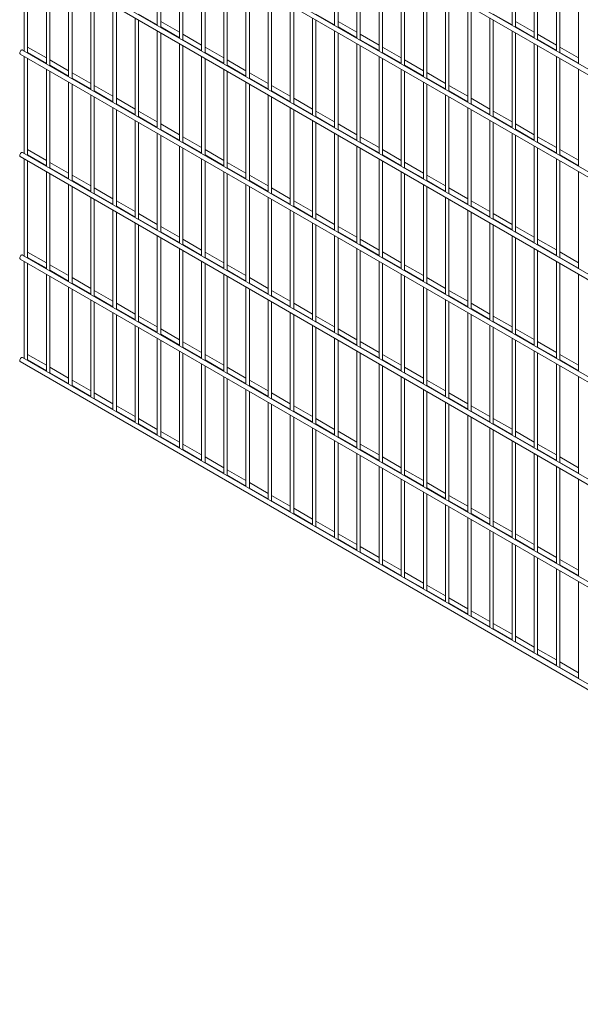
# Paper-space layout '_Isometric' of a CAD drawing. Units: millimetres. Extents: x -894 to 894, y -515 to 1843.
# Drawn here: x -894 to 0, y -515 to 1054 of the extents above; entities that cross this region are included whole.
import ezdxf

# ---------------------------------------------------------------- set-up
doc = ezdxf.new("R2010")
doc.units = ezdxf.units.MM

psp = doc.layouts.new('_Isometric')

# ---------------------------------------------------------------- linework, layer by layer
at = {"color": 7, "linetype": 'Continuous', "lineweight": 15}
for p, q in [((884.8, 471.7), (-889.3, 1495.9)), ((-893.1, 1489.4), (881.1, 465.2)), ((-893.1, 1326.1), (881.1, 301.9)), ((884.8, 308.4), (-889.3, 1332.6)), ((-674.5, 1199.9), (-674.5, 1045.3)), ((-669, 1042.1), (-669, 1196.7)), ((-391.7, 1199.9), (-391.7, 1045.3)), ((-386.2, 1042.1), (-386.2, 1196.8)), ((-108.8, 1200), (-108.8, 1045.3)), ((-103.3, 1042.1), (-103.3, 1196.8)), ((-639.1, 1179.5), (-639.1, 1024.9)), ((-356.3, 1179.5), (-356.3, 1024.9)), ((-73.5, 1179.6), (-73.5, 1024.9)), ((-893.1, 1162.8), (881.1, 138.6)), ((884.8, 145.1), (-889.3, 1169.3)), ((-633.6, 1021.7), (-633.6, 1176.3)), ((-350.8, 1021.7), (-350.8, 1176.4)), ((-68, 1021.7), (-68, 1176.4)), ((-886.6, 1159.1), (-886.6, 1004.4)), ((-881.1, 1001.2), (-881.1, 1155.9)), ((-603.8, 1159.1), (-603.8, 1004.4)), ((-598.3, 1001.3), (-598.3, 1155.9)), ((-320.9, 1159.1), (-320.9, 1004.5)), ((-315.4, 1001.3), (-315.4, 1155.9)), ((-38.1, 1159.1), (-38.1, 1004.5)), ((-32.6, 1001.3), (-32.6, 1156)), ((-851.3, 1138.7), (-851.3, 984)), ((-845.8, 980.8), (-845.8, 1135.5)), ((-568.4, 1138.7), (-568.4, 984)), ((-562.9, 980.9), (-562.9, 1135.5)), ((-285.6, 1138.7), (-285.6, 984.1)), ((-280.1, 980.9), (-280.1, 1135.5)), ((-2.8, 1138.7), (-2.8, 984.1)), ((-815.9, 1118.2), (-815.9, 963.6)), ((-810.4, 960.4), (-810.4, 1115.1)), ((-533.1, 1118.3), (-533.1, 963.6)), ((-527.6, 960.4), (-527.6, 1115.1)), ((-250.2, 1118.3), (-250.2, 963.6)), ((-244.7, 960.5), (-244.7, 1115.1)), ((-780.6, 1097.8), (-780.6, 943.2)), ((-775.1, 940), (-775.1, 1094.7)), ((-497.7, 1097.9), (-497.7, 943.2)), ((-492.2, 940), (-492.2, 1094.7)), ((-214.9, 1097.9), (-214.9, 943.2)), ((-209.4, 940.1), (-209.4, 1094.7)), ((-745.2, 1077.4), (-745.2, 922.8)), ((-739.7, 919.6), (-739.7, 1074.2)), ((-462.4, 1077.4), (-462.4, 922.8)), ((-456.9, 919.6), (-456.9, 1074.3)), ((-179.5, 1077.5), (-179.5, 922.8)), ((-174, 919.7), (-174, 1074.3)), ((-709.9, 1057), (-709.9, 902.4)), ((-704.4, 1063.3), (-674.5, 1046.1)), ((-704.4, 899.2), (-704.4, 1053.8)), ((-639.1, 1034.3), (-669, 1051.6)), ((-427, 1057), (-427, 902.4)), ((-421.5, 1063.4), (-391.7, 1046.1)), ((-421.5, 899.2), (-421.5, 1053.9)), ((-356.3, 1034.4), (-386.2, 1051.6)), ((-144.2, 1057.1), (-144.2, 902.4)), ((-138.7, 1063.4), (-108.8, 1046.1)), ((-138.7, 899.2), (-138.7, 1053.9)), ((-73.5, 1034.4), (-103.3, 1051.6)), ((-674.5, 1036.6), (-674.5, 882)), ((-669, 1042.9), (-639.1, 1025.7)), ((-391.7, 1036.6), (-391.7, 882)), ((-386.2, 1042.9), (-356.3, 1025.7)), ((-108.8, 1036.7), (-108.8, 882)), ((-103.3, 1043), (-73.5, 1025.7)), ((-669, 878.8), (-669, 1033.4)), ((-603.8, 1013.9), (-633.6, 1031.2)), ((-633.6, 1022.5), (-603.8, 1005.3)), ((-386.2, 878.8), (-386.2, 1033.5)), ((-320.9, 1014), (-350.8, 1031.2)), ((-350.8, 1022.5), (-320.9, 1005.3)), ((-103.3, 878.8), (-103.3, 1033.5)), ((-38.1, 1014), (-68, 1031.2)), ((-68, 1022.6), (-38.1, 1005.3)), ((884.8, -18.2), (-889.3, 1006)), ((-851.3, 993.5), (-881.1, 1010.7)), ((-881.1, 1010.7), (-881.1, 1010.7)), ((-639.1, 1016.2), (-639.1, 861.5)), ((-633.6, 858.4), (-633.6, 1013)), ((-568.4, 993.5), (-598.3, 1010.8)), ((-356.3, 1016.2), (-356.3, 861.6)), ((-350.8, 858.4), (-350.8, 1013)), ((-285.6, 993.5), (-315.4, 1010.8)), ((-73.5, 1016.2), (-73.5, 861.6)), ((-68, 858.4), (-68, 1013.1)), ((-2.8, 993.6), (-32.6, 1010.8)), ((-893.1, 999.5), (881.1, -24.7)), ((-886.6, 995.8), (-886.6, 841.1)), ((-881.1, 1002.1), (-851.3, 984.8)), ((-881.1, 837.9), (-881.1, 992.6)), ((-815.9, 973.1), (-845.8, 990.3)), ((-603.8, 995.8), (-603.8, 841.1)), ((-598.3, 1002.1), (-568.4, 984.9)), ((-598.3, 838), (-598.3, 992.6)), ((-533.1, 973.1), (-562.9, 990.3)), ((-320.9, 995.8), (-320.9, 841.2)), ((-315.4, 1002.1), (-285.6, 984.9)), ((-315.4, 838), (-315.4, 992.6)), ((-250.2, 973.1), (-280.1, 990.4)), ((-38.1, 995.8), (-38.1, 841.2)), ((-32.6, 1002.1), (-2.8, 984.9)), ((-32.6, 838), (-32.6, 992.7)), ((-851.3, 975.3), (-851.3, 820.7)), ((-845.8, 981.7), (-815.9, 964.4)), ((-568.4, 975.4), (-568.4, 820.7)), ((-562.9, 981.7), (-533.1, 964.5)), ((-285.6, 975.4), (-285.6, 820.7)), ((-280.1, 981.7), (-250.2, 964.5)), ((-2.8, 975.4), (-2.8, 820.8)), ((-845.8, 817.5), (-845.8, 972.2)), ((-780.6, 952.7), (-810.4, 969.9)), ((-810.4, 961.2), (-780.6, 944)), ((-562.9, 817.5), (-562.9, 972.2)), ((-497.7, 952.7), (-527.6, 969.9)), ((-527.6, 961.3), (-497.7, 944)), ((-280.1, 817.6), (-280.1, 972.2)), ((-214.9, 952.7), (-244.7, 970)), ((-244.7, 961.3), (-214.9, 944.1)), ((-815.9, 954.9), (-815.9, 800.3)), ((-810.4, 797.1), (-810.4, 951.8)), ((-745.2, 932.3), (-775.1, 949.5)), ((-533.1, 955), (-533.1, 800.3)), ((-527.6, 797.1), (-527.6, 951.8)), ((-462.4, 932.3), (-492.2, 949.5)), ((-250.2, 955), (-250.2, 800.3)), ((-244.7, 797.2), (-244.7, 951.8)), ((-179.5, 932.3), (-209.4, 949.6)), ((-780.6, 934.5), (-780.6, 779.9)), ((-775.1, 940.8), (-745.2, 923.6)), ((-775.1, 776.7), (-775.1, 931.3)), ((-709.9, 911.9), (-739.7, 929.1)), ((-497.7, 934.5), (-497.7, 779.9)), ((-492.2, 940.9), (-462.4, 923.6)), ((-492.2, 776.7), (-492.2, 931.4)), ((-427, 911.9), (-456.9, 929.1)), ((-214.9, 934.6), (-214.9, 779.9)), ((-209.4, 940.9), (-179.5, 923.7)), ((-209.4, 776.8), (-209.4, 931.4)), ((-144.2, 911.9), (-174, 929.1)), ((-745.2, 914.1), (-745.2, 759.5)), ((-739.7, 920.4), (-709.9, 903.2)), ((-739.7, 756.3), (-739.7, 910.9)), ((-462.4, 914.1), (-462.4, 759.5)), ((-456.9, 920.5), (-427, 903.2)), ((-456.9, 756.3), (-456.9, 911)), ((-179.5, 914.2), (-179.5, 759.5)), ((-174, 920.5), (-144.2, 903.2)), ((-174, 756.3), (-174, 911)), ((-674.5, 891.4), (-704.4, 908.7)), ((-704.4, 900), (-674.5, 882.8)), ((-391.7, 891.5), (-421.5, 908.7)), ((-421.5, 900), (-391.7, 882.8)), ((-108.8, 891.5), (-138.7, 908.7)), ((-138.7, 900.1), (-108.8, 882.8)), ((-709.9, 893.7), (-709.9, 739.1)), ((-704.4, 735.9), (-704.4, 890.5)), ((-639.1, 871), (-669, 888.3)), ((-669, 879.6), (-639.1, 862.4)), ((-427, 893.7), (-427, 739.1)), ((-421.5, 735.9), (-421.5, 890.6)), ((-356.3, 871.1), (-386.2, 888.3)), ((-386.2, 879.6), (-356.3, 862.4)), ((-144.2, 893.8), (-144.2, 739.1)), ((-138.7, 735.9), (-138.7, 890.6)), ((-73.5, 871.1), (-103.3, 888.3)), ((-103.3, 879.7), (-73.5, 862.4)), ((-674.5, 873.3), (-674.5, 718.6)), ((-669, 715.5), (-669, 870.1)), ((-603.8, 850.6), (-633.6, 867.9)), ((-391.7, 873.3), (-391.7, 718.7)), ((-386.2, 715.5), (-386.2, 870.1)), ((-320.9, 850.6), (-350.8, 867.9)), ((-108.8, 873.3), (-108.8, 718.7)), ((-103.3, 715.5), (-103.3, 870.2)), ((-38.1, 850.7), (-68, 867.9)), ((-851.3, 830.2), (-881.1, 847.4)), ((-881.1, 847.4), (-881.1, 847.4)), ((-639.1, 852.9), (-639.1, 698.2)), ((-633.6, 859.2), (-603.8, 842)), ((-633.6, 695.1), (-633.6, 849.7)), ((-568.4, 830.2), (-598.3, 847.4)), ((-356.3, 852.9), (-356.3, 698.3)), ((-350.8, 859.2), (-320.9, 842)), ((-350.8, 695.1), (-350.8, 849.7)), ((-285.6, 830.2), (-315.4, 847.5)), ((-73.5, 852.9), (-73.5, 698.3)), ((-68, 859.3), (-38.1, 842)), ((-68, 695.1), (-68, 849.8)), ((-2.8, 830.3), (-32.6, 847.5)), ((-893.1, 836.1), (881.1, -188)), ((884.8, -181.5), (-889.3, 842.6)), ((-886.6, 832.4), (-886.6, 677.8)), ((-881.1, 838.8), (-851.3, 821.5)), ((-603.8, 832.5), (-603.8, 677.8)), ((-598.3, 838.8), (-568.4, 821.6)), ((-320.9, 832.5), (-320.9, 677.9)), ((-315.4, 838.8), (-285.6, 821.6)), ((-38.1, 832.5), (-38.1, 677.9)), ((-32.6, 838.8), (-2.8, 821.6)), ((-881.1, 674.6), (-881.1, 829.3)), ((-815.9, 809.8), (-845.8, 827)), ((-845.8, 818.4), (-815.9, 801.1)), ((-598.3, 674.6), (-598.3, 829.3)), ((-533.1, 809.8), (-562.9, 827)), ((-562.9, 818.4), (-533.1, 801.1)), ((-315.4, 674.7), (-315.4, 829.3)), ((-250.2, 809.8), (-280.1, 827.1)), ((-280.1, 818.4), (-250.2, 801.2)), ((-32.6, 674.7), (-32.6, 829.4)), ((-851.3, 812), (-851.3, 657.4)), ((-845.8, 654.2), (-845.8, 808.9)), ((-780.6, 789.4), (-810.4, 806.6)), ((-568.4, 812.1), (-568.4, 657.4)), ((-562.9, 654.2), (-562.9, 808.9)), ((-497.7, 789.4), (-527.6, 806.6)), ((-285.6, 812.1), (-285.6, 657.4)), ((-280.1, 654.3), (-280.1, 808.9)), ((-214.9, 789.4), (-244.7, 806.7)), ((-2.8, 812.1), (-2.8, 657.5)), ((-815.9, 791.6), (-815.9, 637)), ((-810.4, 797.9), (-780.6, 780.7)), ((-810.4, 633.8), (-810.4, 788.5)), ((-745.2, 769), (-775.1, 786.2)), ((-533.1, 791.7), (-533.1, 637)), ((-527.6, 798), (-497.7, 780.7)), ((-527.6, 633.8), (-527.6, 788.5)), ((-462.4, 769), (-492.2, 786.2)), ((-250.2, 791.7), (-250.2, 637)), ((-244.7, 798), (-214.9, 780.8)), ((-244.7, 633.9), (-244.7, 788.5)), ((-179.5, 769), (-209.4, 786.2)), ((-780.6, 771.2), (-780.6, 616.6)), ((-775.1, 777.5), (-745.2, 760.3)), ((-497.7, 771.2), (-497.7, 616.6)), ((-492.2, 777.6), (-462.4, 760.3)), ((-214.9, 771.3), (-214.9, 616.6)), ((-209.4, 777.6), (-179.5, 760.3)), ((-775.1, 613.4), (-775.1, 768)), ((-709.9, 748.5), (-739.7, 765.8)), ((-739.7, 757.1), (-709.9, 739.9)), ((-492.2, 613.4), (-492.2, 768.1)), ((-427, 748.6), (-456.9, 765.8)), ((-456.9, 757.1), (-427, 739.9)), ((-209.4, 613.4), (-209.4, 768.1)), ((-144.2, 748.6), (-174, 765.8)), ((-174, 757.2), (-144.2, 739.9)), ((-745.2, 750.8), (-745.2, 596.2)), ((-739.7, 593), (-739.7, 747.6)), ((-674.5, 728.1), (-704.4, 745.4)), ((-462.4, 750.8), (-462.4, 596.2)), ((-456.9, 593), (-456.9, 747.7)), ((-391.7, 728.2), (-421.5, 745.4)), ((-179.5, 750.9), (-179.5, 596.2)), ((-174, 593), (-174, 747.7)), ((-108.8, 728.2), (-138.7, 745.4)), ((-709.9, 730.4), (-709.9, 575.7)), ((-704.4, 736.7), (-674.5, 719.5)), ((-704.4, 572.6), (-704.4, 727.2)), ((-639.1, 707.7), (-669, 725)), ((-427, 730.4), (-427, 575.8)), ((-421.5, 736.7), (-391.7, 719.5)), ((-421.5, 572.6), (-421.5, 727.2)), ((-356.3, 707.8), (-386.2, 725)), ((-144.2, 730.4), (-144.2, 575.8)), ((-138.7, 736.8), (-108.8, 719.5)), ((-138.7, 572.6), (-138.7, 727.3)), ((-73.5, 707.8), (-103.3, 725)), ((-674.5, 710), (-674.5, 555.3)), ((-669, 716.3), (-639.1, 699.1)), ((-669, 552.2), (-669, 706.8)), ((-391.7, 710), (-391.7, 555.4)), ((-386.2, 716.3), (-356.3, 699.1)), ((-386.2, 552.2), (-386.2, 706.8)), ((-108.8, 710), (-108.8, 555.4)), ((-103.3, 716.4), (-73.5, 699.1)), ((-103.3, 552.2), (-103.3, 706.9)), ((-603.8, 687.3), (-633.6, 704.5)), ((-633.6, 695.9), (-603.8, 678.7)), ((-320.9, 687.3), (-350.8, 704.6)), ((-350.8, 695.9), (-320.9, 678.7)), ((-38.1, 687.4), (-68, 704.6)), ((-68, 695.9), (-38.1, 678.7)), ((884.8, -344.8), (-889.3, 679.3)), ((-851.3, 666.9), (-881.1, 684.1)), ((-881.1, 684.1), (-881.1, 684.1)), ((-881.1, 675.5), (-851.3, 658.2)), ((-639.1, 689.6), (-639.1, 534.9)), ((-633.6, 531.8), (-633.6, 686.4)), ((-568.4, 666.9), (-598.3, 684.1)), ((-598.3, 675.5), (-568.4, 658.2)), ((-356.3, 689.6), (-356.3, 535)), ((-350.8, 531.8), (-350.8, 686.4)), ((-285.6, 666.9), (-315.4, 684.2)), ((-315.4, 675.5), (-285.6, 658.3)), ((-73.5, 689.6), (-73.5, 535)), ((-68, 531.8), (-68, 686.5)), ((-2.8, 667), (-32.6, 684.2)), ((-32.6, 675.5), (-2.8, 658.3)), ((-893.1, 672.8), (881.1, -351.3)), ((-886.6, 669.1), (-886.6, 514.5)), ((-881.1, 511.3), (-881.1, 666)), ((-815.9, 646.5), (-845.8, 663.7)), ((-603.8, 669.2), (-603.8, 514.5)), ((-598.3, 511.3), (-598.3, 666)), ((-533.1, 646.5), (-562.9, 663.7)), ((-320.9, 669.2), (-320.9, 514.5)), ((-315.4, 511.4), (-315.4, 666)), ((-250.2, 646.5), (-280.1, 663.8)), ((-38.1, 669.2), (-38.1, 514.6)), ((-32.6, 511.4), (-32.6, 666)), ((-851.3, 648.7), (-851.3, 494.1)), ((-845.8, 655), (-815.9, 637.8)), ((-845.8, 490.9), (-845.8, 645.6)), ((-780.6, 626.1), (-810.4, 643.3)), ((-568.4, 648.8), (-568.4, 494.1)), ((-562.9, 655.1), (-533.1, 637.8)), ((-562.9, 490.9), (-562.9, 645.6)), ((-497.7, 626.1), (-527.6, 643.3)), ((-285.6, 648.8), (-285.6, 494.1)), ((-280.1, 655.1), (-250.2, 637.9)), ((-280.1, 491), (-280.1, 645.6)), ((-214.9, 626.1), (-244.7, 643.3)), ((-2.8, 648.8), (-2.8, 494.2)), ((-815.9, 628.3), (-815.9, 473.7)), ((-810.4, 634.6), (-780.6, 617.4)), ((-533.1, 628.3), (-533.1, 473.7)), ((-527.6, 634.7), (-497.7, 617.4)), ((-250.2, 628.4), (-250.2, 473.7)), ((-244.7, 634.7), (-214.9, 617.5)), ((-810.4, 470.5), (-810.4, 625.1)), ((-745.2, 605.6), (-775.1, 622.9)), ((-775.1, 614.2), (-745.2, 597)), ((-527.6, 470.5), (-527.6, 625.2)), ((-462.4, 605.7), (-492.2, 622.9)), ((-492.2, 614.2), (-462.4, 597)), ((-244.7, 470.5), (-244.7, 625.2)), ((-179.5, 605.7), (-209.4, 622.9)), ((-209.4, 614.3), (-179.5, 597)), ((-780.6, 607.9), (-780.6, 453.3)), ((-775.1, 450.1), (-775.1, 604.7)), ((-709.9, 585.2), (-739.7, 602.5)), ((-497.7, 607.9), (-497.7, 453.3)), ((-492.2, 450.1), (-492.2, 604.8)), ((-427, 585.3), (-456.9, 602.5)), ((-214.9, 608), (-214.9, 453.3)), ((-209.4, 450.1), (-209.4, 604.8)), ((-144.2, 585.3), (-174, 602.5)), ((-745.2, 587.5), (-745.2, 432.8)), ((-739.7, 593.8), (-709.9, 576.6)), ((-739.7, 429.7), (-739.7, 584.3)), ((-674.5, 564.8), (-704.4, 582.1)), ((-462.4, 587.5), (-462.4, 432.9)), ((-456.9, 593.8), (-427, 576.6)), ((-456.9, 429.7), (-456.9, 584.3)), ((-391.7, 564.9), (-421.5, 582.1)), ((-179.5, 587.5), (-179.5, 432.9)), ((-174, 593.9), (-144.2, 576.6)), ((-174, 429.7), (-174, 584.4)), ((-108.8, 564.9), (-138.7, 582.1)), ((-709.9, 567.1), (-709.9, 412.4)), ((-704.4, 573.4), (-674.5, 556.2)), ((-427, 567.1), (-427, 412.5)), ((-421.5, 573.4), (-391.7, 556.2)), ((-144.2, 567.1), (-144.2, 412.5)), ((-138.7, 573.5), (-108.8, 556.2)), ((-704.4, 409.3), (-704.4, 563.9)), ((-639.1, 544.4), (-669, 561.7)), ((-669, 553), (-639.1, 535.8)), ((-421.5, 409.3), (-421.5, 563.9)), ((-356.3, 544.4), (-386.2, 561.7)), ((-386.2, 553), (-356.3, 535.8)), ((-138.7, 409.3), (-138.7, 564)), ((-73.5, 544.5), (-103.3, 561.7)), ((-103.3, 553), (-73.5, 535.8)), ((-674.5, 546.7), (-674.5, 392)), ((-669, 388.9), (-669, 543.5)), ((-603.8, 524), (-633.6, 541.2)), ((-391.7, 546.7), (-391.7, 392.1)), ((-386.2, 388.9), (-386.2, 543.5)), ((-320.9, 524), (-350.8, 541.3)), ((-108.8, 546.7), (-108.8, 392.1)), ((-103.3, 388.9), (-103.3, 543.6)), ((-38.1, 524.1), (-68, 541.3)), ((-851.3, 503.6), (-881.1, 520.8)), ((-881.1, 520.8), (-881.1, 520.8)), ((-639.1, 526.3), (-639.1, 371.6)), ((-633.6, 532.6), (-603.8, 515.3)), ((-633.6, 368.4), (-633.6, 523.1)), ((-568.4, 503.6), (-598.3, 520.8)), ((-356.3, 526.3), (-356.3, 371.6)), ((-350.8, 532.6), (-320.9, 515.4)), ((-350.8, 368.5), (-350.8, 523.1)), ((-285.6, 503.6), (-315.4, 520.9)), ((-73.5, 526.3), (-73.5, 371.7)), ((-68, 532.6), (-38.1, 515.4)), ((-68, 368.5), (-68, 523.1)), ((-2.8, 503.6), (-32.6, 520.9)), ((-893.1, 509.5), (881.1, -514.7)), ((884.8, -508.2), (-889.3, 516)), ((-881.1, 512.1), (-851.3, 494.9)), ((-603.8, 505.9), (-603.8, 351.2)), ((-598.3, 512.2), (-568.4, 494.9)), ((-598.3, 348), (-598.3, 502.7)), ((-320.9, 505.9), (-320.9, 351.2)), ((-315.4, 512.2), (-285.6, 495)), ((-315.4, 348.1), (-315.4, 502.7)), ((-38.1, 505.9), (-38.1, 351.3)), ((-32.6, 512.2), (-2.8, 495)), ((-32.6, 348.1), (-32.6, 502.7)), ((-815.9, 483.2), (-845.8, 500.4)), ((-845.8, 491.7), (-815.9, 474.5)), ((-533.1, 483.2), (-562.9, 500.4)), ((-562.9, 491.8), (-533.1, 474.5)), ((-250.2, 483.2), (-280.1, 500.4)), ((-280.1, 491.8), (-250.2, 474.6)), ((-780.6, 462.7), (-810.4, 480)), ((-810.4, 471.3), (-780.6, 454.1)), ((-568.4, 485.4), (-568.4, 330.8)), ((-562.9, 327.6), (-562.9, 482.3)), ((-497.7, 462.8), (-527.6, 480)), ((-527.6, 471.4), (-497.7, 454.1)), ((-285.6, 485.5), (-285.6, 330.8)), ((-280.1, 327.6), (-280.1, 482.3)), ((-214.9, 462.8), (-244.7, 480)), ((-244.7, 471.4), (-214.9, 454.1)), ((-2.8, 485.5), (-2.8, 330.9)), ((-745.2, 442.3), (-775.1, 459.6)), ((-533.1, 465), (-533.1, 310.4)), ((-527.6, 307.2), (-527.6, 461.9)), ((-462.4, 442.4), (-492.2, 459.6)), ((-250.2, 465.1), (-250.2, 310.4)), ((-244.7, 307.2), (-244.7, 461.9)), ((-179.5, 442.4), (-209.4, 459.6)), ((-775.1, 450.9), (-745.2, 433.7)), ((-497.7, 444.6), (-497.7, 290)), ((-492.2, 450.9), (-462.4, 433.7)), ((-492.2, 286.8), (-492.2, 441.5)), ((-214.9, 444.7), (-214.9, 290)), ((-209.4, 451), (-179.5, 433.7)), ((-209.4, 286.8), (-209.4, 441.5)), ((-709.9, 421.9), (-739.7, 439.2)), ((-739.7, 430.5), (-709.9, 413.3)), ((-462.4, 424.2), (-462.4, 269.6)), ((-427, 422), (-456.9, 439.2)), ((-456.9, 430.5), (-427, 413.3)), ((-179.5, 424.2), (-179.5, 269.6)), ((-144.2, 422), (-174, 439.2)), ((-174, 430.6), (-144.2, 413.3)), ((-674.5, 401.5), (-704.4, 418.8)), ((-704.4, 410.1), (-674.5, 392.9)), ((-456.9, 266.4), (-456.9, 421)), ((-391.7, 401.5), (-421.5, 418.8)), ((-421.5, 410.1), (-391.7, 392.9)), ((-174, 266.4), (-174, 421.1)), ((-108.8, 401.6), (-138.7, 418.8)), ((-138.7, 410.1), (-108.8, 392.9)), ((-639.1, 381.1), (-669, 398.3)), ((-427, 403.8), (-427, 249.2)), ((-421.5, 246), (-421.5, 400.6)), ((-356.3, 381.1), (-386.2, 398.4)), ((-144.2, 403.8), (-144.2, 249.2)), ((-138.7, 246), (-138.7, 400.7)), ((-73.5, 381.2), (-103.3, 398.4)), ((-669, 389.7), (-639.1, 372.4)), ((-603.8, 360.7), (-633.6, 377.9)), ((-391.7, 383.4), (-391.7, 228.7)), ((-386.2, 389.7), (-356.3, 372.5)), ((-386.2, 225.6), (-386.2, 380.2)), ((-320.9, 360.7), (-350.8, 378)), ((-108.8, 383.4), (-108.8, 228.8)), ((-103.3, 389.7), (-73.5, 372.5)), ((-103.3, 225.6), (-103.3, 380.2)), ((-38.1, 360.8), (-68, 378)), ((-633.6, 369.3), (-603.8, 352)), ((-356.3, 363), (-356.3, 208.3)), ((-350.8, 369.3), (-320.9, 352.1)), ((-73.5, 363), (-73.5, 208.4)), ((-68, 369.3), (-38.1, 352.1)), ((-568.4, 340.3), (-598.3, 357.5)), ((-598.3, 348.9), (-568.4, 331.6)), ((-350.8, 205.2), (-350.8, 359.8)), ((-285.6, 340.3), (-315.4, 357.5)), ((-315.4, 348.9), (-285.6, 331.7)), ((-68, 205.2), (-68, 359.8)), ((-2.8, 340.3), (-32.6, 357.6)), ((-32.6, 348.9), (-2.8, 331.7)), ((-533.1, 319.9), (-562.9, 337.1)), ((-320.9, 342.6), (-320.9, 187.9)), ((-315.4, 184.8), (-315.4, 339.4)), ((-250.2, 319.9), (-280.1, 337.1)), ((-38.1, 342.6), (-38.1, 188)), ((-32.6, 184.8), (-32.6, 339.4)), ((-562.9, 328.5), (-533.1, 311.2)), ((-497.7, 299.5), (-527.6, 316.7)), ((-285.6, 322.2), (-285.6, 167.5)), ((-280.1, 328.5), (-250.2, 311.2)), ((-280.1, 164.3), (-280.1, 319)), ((-214.9, 299.5), (-244.7, 316.7)), ((-2.8, 322.2), (-2.8, 167.5)), ((-527.6, 308), (-497.7, 290.8)), ((-250.2, 301.8), (-250.2, 147.1)), ((-244.7, 308.1), (-214.9, 290.8)), ((-244.7, 143.9), (-244.7, 298.6)), ((-462.4, 279.1), (-492.2, 296.3)), ((-492.2, 287.6), (-462.4, 270.4)), ((-179.5, 279.1), (-209.4, 296.3)), ((-209.4, 287.7), (-179.5, 270.4)), ((-427, 258.6), (-456.9, 275.9)), ((-456.9, 267.2), (-427, 250)), ((-214.9, 281.3), (-214.9, 126.7)), ((-209.4, 123.5), (-209.4, 278.2)), ((-144.2, 258.7), (-174, 275.9)), ((-174, 267.2), (-144.2, 250)), ((-391.7, 238.2), (-421.5, 255.5)), ((-179.5, 260.9), (-179.5, 106.3)), ((-174, 103.1), (-174, 257.8)), ((-108.8, 238.3), (-138.7, 255.5)), ((-421.5, 246.8), (-391.7, 229.6)), ((-144.2, 240.5), (-144.2, 85.9)), ((-138.7, 246.8), (-108.8, 229.6)), ((-138.7, 82.7), (-138.7, 237.3)), ((-356.3, 217.8), (-386.2, 235.1)), ((-386.2, 226.4), (-356.3, 209.2)), ((-108.8, 220.1), (-108.8, 65.5)), ((-73.5, 217.9), (-103.3, 235.1)), ((-103.3, 226.4), (-73.5, 209.2)), ((-320.9, 197.4), (-350.8, 214.7)), ((-350.8, 206), (-320.9, 188.8)), ((-103.3, 62.3), (-103.3, 216.9)), ((-38.1, 197.4), (-68, 214.7)), ((-68, 206), (-38.1, 188.8)), ((-285.6, 177), (-315.4, 194.2)), ((-73.5, 199.7), (-73.5, 45.1)), ((-68, 41.9), (-68, 196.5)), ((-2.8, 177), (-32.6, 194.3)), ((-315.4, 185.6), (-285.6, 168.3)), ((-250.2, 156.6), (-280.1, 173.8)), ((-38.1, 179.3), (-38.1, 24.6)), ((-32.6, 185.6), (-2.8, 168.4)), ((-32.6, 21.5), (-32.6, 176.1)), ((-280.1, 165.2), (-250.2, 147.9)), ((-2.8, 158.9), (-2.8, 4.2)), ((-214.9, 136.2), (-244.7, 153.4)), ((-244.7, 144.8), (-214.9, 127.5)), ((-179.5, 115.8), (-209.4, 133)), ((-209.4, 124.4), (-179.5, 107.1)), ((-144.2, 95.4), (-174, 112.6)), ((-174, 103.9), (-144.2, 86.7)), ((-108.8, 75), (-138.7, 92.2)), ((-138.7, 83.5), (-108.8, 66.3)), ((-73.5, 54.5), (-103.3, 71.8)), ((-103.3, 63.1), (-73.5, 45.9)), ((-38.1, 34.1), (-68, 51.4)), ((-68, 42.7), (-38.1, 25.5)), ((-2.8, 13.7), (-32.6, 31)), ((-32.6, 22.3), (-2.8, 5.1))]:
    psp.add_line(p, q, dxfattribs=at)
at = {"color": 7, "linetype": 'Continuous', "lineweight": 15, "flags": 128}
for points in [[(-889.3, 1006), (-889.6, 1006.1), (-890.4, 1006.1), (-891.2, 1005.8), (-892, 1005.1), (-892.7, 1004.3), (-893.3, 1003.3), (-893.7, 1002.2), (-893.8, 1001.2), (-893.7, 1000.3), (-893.3, 999.7), (-893.1, 999.5)], [(-889.3, 842.6), (-889.6, 842.8), (-890.4, 842.8), (-891.2, 842.5), (-892, 841.8), (-892.7, 841), (-893.3, 840), (-893.7, 838.9), (-893.8, 837.9), (-893.7, 837), (-893.3, 836.4), (-893.1, 836.1)], [(-889.3, 679.3), (-889.6, 679.5), (-890.4, 679.5), (-891.2, 679.2), (-892, 678.5), (-892.7, 677.7), (-893.3, 676.7), (-893.7, 675.6), (-893.8, 674.6), (-893.7, 673.7), (-893.3, 673.1), (-893.1, 672.8)], [(-889.3, 516), (-889.6, 516.2), (-890.4, 516.2), (-891.2, 515.8), (-892, 515.2), (-892.7, 514.4), (-893.3, 513.3), (-893.7, 512.3), (-893.8, 511.3), (-893.7, 510.4), (-893.3, 509.7), (-893.1, 509.5)]]:
    psp.add_lwpolyline(points, dxfattribs=at)

doc.saveas('drawing.dxf')
